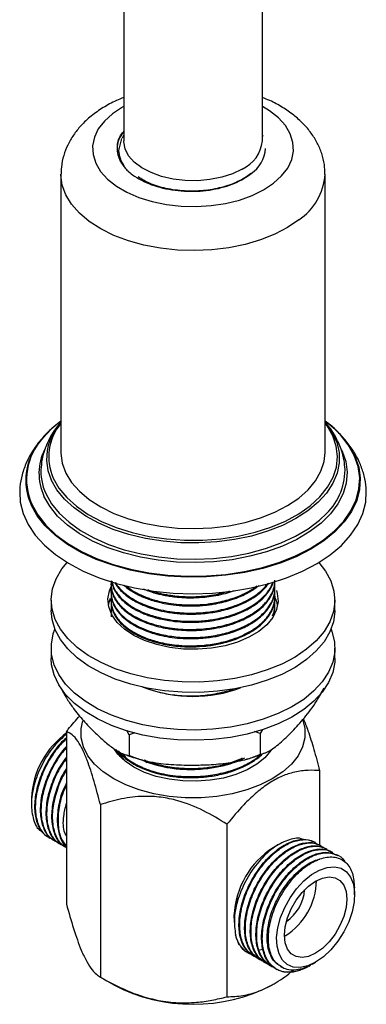
# Model space of a CAD drawing. Units: millimetres. Extents: x 5 to 995, y 5 to 995.
# Drawn here: x 798 to 825, y 720 to 798 of the extents above; entities that cross this region are included whole.
import ezdxf

# ---------------------------------------------------------------- set-up
doc = ezdxf.new("R2010")
doc.units = ezdxf.units.MM

msp = doc.modelspace()

# ---------------------------------------------------------------- linework, layer by layer
at = {"color": 7, "linetype": 'Continuous', "lineweight": 25}
for p, q in [((805.793, 851.549), (805.793, 788.744)), ((816.793, 788.744), (816.793, 851.549)), ((805.793, 789.505), (805.459, 788.99)), ((805.793, 789.203), (805.669, 788.961)), ((816.856, 789.079), (816.793, 789.203)), ((805.415, 787.982), (805.655, 788.917)), ((805.415, 787.982), (805.655, 788.917)), ((805.32, 787.791), (805.317, 787.923)), ((800.818, 786.091), (800.818, 764.044)), ((821.768, 764.044), (821.768, 786.091)), ((804.793, 753.6), (804.793, 753.519)), ((806.053, 753.441), (806.695, 752.896)), ((817.793, 753.195), (817.793, 753.276)), ((804.793, 752.952), (804.793, 752.871)), ((817.793, 752.547), (817.793, 752.628)), ((800.043, 752.327), (800.043, 751.51)), ((804.793, 752.304), (804.793, 752.223)), ((804.793, 751.656), (804.793, 751.575)), ((817.793, 751.899), (817.793, 751.98)), ((822.543, 751.51), (822.543, 752.327)), ((804.797, 751.575), (804.81, 751.364)), ((817.781, 751.332), (817.769, 751.589)), ((817.793, 751.276), (817.793, 751.332)), ((800.043, 748.53), (800.043, 747.713)), ((822.543, 747.713), (822.543, 748.53)), ((800.902, 745.224), (800.902, 745.172)), ((801.255, 741.917), (801.255, 728.24)), ((806.234, 741.656), (806.038, 741.985)), ((806.677, 741.824), (806.234, 741.656)), ((806.234, 741.656), (806.234, 740.023)), ((816.625, 741.747), (816.171, 741.909)), ((816.808, 742.066), (816.625, 741.747)), ((816.625, 741.747), (816.625, 740.114)), ((805.154, 740.484), (805.833, 739.642)), ((807.696, 739.507), (807.553, 739.444)), ((821.331, 738.812), (821.331, 732.896)), ((798.476, 736.638), (798.476, 736.145)), ((803.944, 736.122), (803.944, 722.445)), ((813.983, 734.569), (813.983, 720.892)), ((799.847, 733.501), (799.903, 733.469)), ((800.296, 733.242), (800.352, 733.209)), ((800.745, 732.983), (800.801, 732.95)), ((818.08, 732.954), (817.656, 732.71)), ((821.013, 733.118), (820.957, 733.15)), ((821.462, 732.859), (821.406, 732.891)), ((801.194, 732.723), (801.25, 732.691)), ((821.911, 732.599), (821.855, 732.632)), ((822.36, 732.34), (822.304, 732.373)), ((822.809, 732.081), (822.753, 732.113)), ((824.109, 728.984), (824.109, 729.516)), ((814.563, 727.352), (814.563, 727.023)), ((814.563, 726.956), (814.563, 726.775)), ((815.421, 726.519), (815.34, 726.6)), ((818.611, 725.729), (818.542, 725.689)), ((815.625, 724.393), (815.664, 724.37)), ((816.595, 724.613), (816.833, 724.676)), ((816.057, 724.144), (816.113, 724.111)), ((816.506, 723.884), (816.562, 723.852)), ((816.955, 723.625), (817.011, 723.593)), ((820.736, 723.465), (821.016, 723.627)), ((817.404, 723.366), (817.46, 723.334)), ((817.853, 723.107), (817.941, 723.056)), ((818.219, 723.292), (818.331, 723.227)), ((820.467, 723.31), (820.611, 723.393)), ((803.944, 722.445), (805.004, 721.833)), ((817.582, 721.833), (817.658, 721.877))]:
    msp.add_line(p, q, dxfattribs=at)
at = {"color": 8, "linetype": 'Continuous', "lineweight": 25, "flags": 128}
for points in [[(805.793, 791.466), (805.69, 791.408), (804.907, 790.89), (804.266, 790.309), (803.782, 789.681), (803.467, 789.017), (803.325, 788.334), (803.362, 787.646), (803.576, 786.969), (803.963, 786.318), (804.513, 785.708), (805.215, 785.152), (806.052, 784.662), (807.006, 784.25), (808.057, 783.924), (809.179, 783.693), (810.349, 783.561), (811.54, 783.53), (812.725, 783.603), (813.878, 783.777), (814.974, 784.048), (815.987, 784.41), (816.896, 784.856), (817.679, 785.374), (817.679, 785.374)], [(817.679, 785.374), (818.319, 785.955), (818.803, 786.584), (819.119, 787.247), (819.26, 787.93), (819.223, 788.618), (819.009, 789.295), (818.623, 789.946), (818.073, 790.556), (817.371, 791.113), (816.793, 791.466)], [(819.681, 782.469), (818.79, 781.867), (817.771, 781.339), (816.641, 780.891), (815.42, 780.533), (814.128, 780.269), (812.787, 780.105), (811.421, 780.044), (810.053, 780.086), (808.706, 780.231), (807.403, 780.476), (806.167, 780.817), (805.018, 781.248), (803.977, 781.763), (803.061, 782.351), (802.286, 783.003), (801.665, 783.708), (801.209, 784.454), (800.925, 785.228), (800.819, 786.017), (800.818, 786.109)], [(800.209, 762.006), (800.66, 761.218), (801.279, 760.468), (802.055, 759.769), (802.978, 759.131), (804.031, 758.565), (805.199, 758.08), (806.463, 757.683), (807.803, 757.381), (809.198, 757.178), (810.627, 757.078), (812.065, 757.082), (813.492, 757.19), (814.884, 757.4), (816.219, 757.71), (817.477, 758.113), (818.637, 758.604), (819.681, 759.176), (820.593, 759.818), (821.358, 760.522), (821.965, 761.275), (822.403, 762.066), (822.666, 762.882), (822.75, 763.712), (822.653, 764.54), (822.376, 765.355), (821.925, 766.144), (821.768, 766.36)], [(798.501, 759.927), (798.976, 759.083), (799.618, 758.276), (800.418, 757.518), (801.364, 756.819), (802.445, 756.187), (803.646, 755.633), (804.95, 755.162), (806.339, 754.782), (807.796, 754.498), (809.3, 754.314), (810.831, 754.231), (812.368, 754.252), (813.891, 754.375), (815.379, 754.6), (816.811, 754.923), (818.169, 755.34), (819.433, 755.845), (820.588, 756.431), (821.617, 757.091), (822.506, 757.815), (823.244, 758.594), (823.82, 759.417), (824.226, 760.273), (824.458, 761.15), (824.512, 762.037), (824.387, 762.922), (824.084, 763.792), (823.609, 764.637), (822.987, 765.422)], [(823.816, 764.358), (824.135, 763.755), (824.439, 762.881), (824.564, 761.993), (824.51, 761.102), (824.278, 760.221), (823.87, 759.362), (823.291, 758.536), (822.551, 757.754), (821.658, 757.027), (820.625, 756.364), (819.466, 755.776), (818.196, 755.269), (816.833, 754.851), (815.395, 754.526), (813.901, 754.301), (812.373, 754.177), (810.829, 754.156), (809.292, 754.239), (807.782, 754.424), (806.32, 754.709), (804.924, 755.091), (803.615, 755.563), (802.41, 756.12), (801.325, 756.754), (800.374, 757.456), (799.571, 758.217), (798.927, 759.027), (798.45, 759.875), (798.45, 759.875)], [(823.071, 764.255), (823.119, 764.152), (823.406, 763.316), (823.516, 762.467), (823.448, 761.615), (823.203, 760.775), (822.784, 759.958), (822.197, 759.176), (821.452, 758.44), (820.558, 757.762), (819.529, 757.151), (818.38, 756.616), (817.128, 756.164), (815.791, 755.804), (814.388, 755.538), (812.94, 755.373), (811.468, 755.309), (809.993, 755.349), (808.537, 755.49), (807.122, 755.732), (805.767, 756.071), (804.493, 756.501), (803.318, 757.017), (802.259, 757.611), (801.333, 758.274), (800.551, 758.997), (799.926, 759.769), (799.466, 760.579)], [(822.69, 764.859), (822.691, 764.858), (822.88, 764.039), (822.894, 763.214), (822.732, 762.393), (822.396, 761.591), (821.892, 760.818), (821.228, 760.087), (820.412, 759.408), (819.459, 758.793), (818.382, 758.25), (817.197, 757.787), (815.923, 757.412), (814.579, 757.13), (813.184, 756.946), (811.762, 756.862), (810.332, 756.879), (808.916, 756.998), (807.537, 757.216), (806.215, 757.531), (804.969, 757.937), (803.82, 758.428), (802.783, 758.997), (801.876, 759.635), (801.111, 760.333), (800.501, 761.08), (800.055, 761.864)], [(799.618, 760.776), (800.071, 759.976), (800.689, 759.214), (801.46, 758.501), (802.375, 757.846), (803.42, 757.259), (804.58, 756.75), (805.838, 756.325), (807.175, 755.991), (808.573, 755.752), (810.01, 755.613), (811.465, 755.574), (812.919, 755.637), (814.348, 755.8), (815.733, 756.062), (817.053, 756.418), (818.29, 756.863), (819.424, 757.392), (820.439, 757.995), (821.322, 758.665), (821.891, 759.208)]]:
    msp.add_lwpolyline(points, dxfattribs=at)
at = {"color": 7, "linetype": 'Continuous', "lineweight": 25, "flags": 128}
for points in [[(815.182, 786.499), (814.425, 786.135), (813.567, 785.854), (812.637, 785.666), (811.663, 785.577), (810.677, 785.589), (809.711, 785.704), (808.796, 785.915), (807.961, 786.218), (807.233, 786.602), (806.636, 787.055), (806.188, 787.562), (805.905, 788.108), (805.794, 788.673), (805.793, 788.744)], [(800.818, 766.518), (800.08, 765.905), (799.382, 765.174)], [(800.818, 764.044), (800.819, 763.97), (800.925, 763.181), (801.209, 762.408), (801.665, 761.662), (802.286, 760.957), (803.061, 760.304), (803.977, 759.716), (805.018, 759.202), (806.167, 758.77), (807.403, 758.429), (808.706, 758.184), (810.053, 758.04), (811.421, 757.997), (812.787, 758.059), (814.128, 758.223), (815.42, 758.486), (816.641, 758.845), (817.771, 759.292), (818.79, 759.821), (819.681, 760.422), (820.428, 761.085), (821.019, 761.799), (821.443, 762.551), (821.694, 763.328), (821.768, 764.044)], [(797.545, 760.906), (797.592, 760.107), (797.814, 759.21), (798.211, 758.333), (798.779, 757.488), (799.51, 756.686), (800.395, 755.938), (801.422, 755.252), (802.578, 754.638), (803.847, 754.105), (805.213, 753.658), (806.658, 753.305), (808.164, 753.048), (809.711, 752.893), (811.278, 752.84), (812.846, 752.891), (814.393, 753.045), (815.9, 753.299), (817.346, 753.651), (818.714, 754.096), (819.985, 754.628), (821.143, 755.24), (822.172, 755.924), (823.06, 756.672), (823.794, 757.473), (824.365, 758.317), (824.766, 759.193), (824.991, 760.09), (825.039, 760.965)], [(817.186, 746.794), (815.938, 746.412), (814.617, 746.122), (813.244, 745.931), (811.84, 745.84), (810.427, 745.851), (809.028, 745.965), (807.665, 746.179), (806.359, 746.49), (805.131, 746.893), (804, 747.382), (802.984, 747.949), (802.099, 748.584), (801.358, 749.279), (800.775, 750.022), (800.358, 750.801), (800.113, 751.604), (800.044, 752.419), (800.153, 753.232), (800.437, 754.031), (800.893, 754.803), (801.309, 755.32)], [(821.277, 755.32), (821.81, 754.632), (822.228, 753.852), (822.473, 753.049), (822.542, 752.235), (822.433, 751.421), (822.149, 750.623), (821.693, 749.851), (821.073, 749.118), (820.3, 748.435), (819.384, 747.814), (818.34, 747.264), (817.186, 746.794)], [(814.828, 749.007), (813.834, 748.717), (812.77, 748.524), (811.666, 748.436), (810.551, 748.454), (809.457, 748.577), (808.413, 748.802), (807.447, 749.124), (806.587, 749.533), (805.854, 750.019), (805.271, 750.567), (804.851, 751.163), (804.607, 751.791), (804.545, 752.434), (804.668, 753.073), (804.839, 753.469)], [(804.58, 751.918), (804.668, 752.257), (804.759, 752.489)], [(817.908, 753.103), (817.979, 752.863), (818.04, 752.22), (817.918, 751.58), (817.615, 750.961), (817.139, 750.379), (816.504, 749.85), (815.727, 749.389), (814.828, 749.007)], [(817.186, 745.978), (815.938, 745.595), (814.617, 745.306), (813.244, 745.114), (811.84, 745.023), (810.427, 745.035), (809.028, 745.149), (807.665, 745.363), (806.359, 745.674), (805.131, 746.077), (804, 746.565), (802.984, 747.132), (802.099, 747.768), (801.358, 748.462), (800.775, 749.205), (800.358, 749.984), (800.113, 750.788), (800.043, 751.51)], [(822.543, 751.51), (822.542, 751.418), (822.433, 750.605), (822.149, 749.806), (821.693, 749.034), (821.073, 748.301), (820.3, 747.619), (819.384, 746.998), (818.34, 746.448), (817.186, 745.978)], [(822.243, 750.02), (822.31, 749.844), (822.508, 749.037), (822.53, 748.221), (822.374, 747.411), (822.044, 746.618), (821.544, 745.855), (820.882, 745.134), (820.07, 744.467), (819.118, 743.864), (818.044, 743.335), (816.863, 742.887), (815.594, 742.529), (814.257, 742.265), (812.873, 742.1), (811.465, 742.036), (810.054, 742.075), (808.662, 742.215), (807.312, 742.456), (806.024, 742.792), (804.82, 743.218), (803.718, 743.728), (802.735, 744.314), (801.887, 744.967), (801.188, 745.675), (800.648, 746.429), (800.276, 747.216), (800.077, 748.023), (800.056, 748.839), (800.211, 749.649), (800.343, 750.02)], [(822.543, 747.713), (822.53, 747.405), (822.374, 746.594), (822.044, 745.801), (821.544, 745.038), (820.882, 744.318), (820.07, 743.65), (819.118, 743.048), (818.044, 742.518), (816.863, 742.071), (815.594, 741.712), (814.257, 741.448), (812.873, 741.283), (811.465, 741.22), (810.054, 741.258), (808.662, 741.399), (807.312, 741.639), (806.024, 741.975), (804.82, 742.401), (803.718, 742.912), (802.735, 743.498), (801.887, 744.15), (801.188, 744.859), (800.648, 745.612), (800.276, 746.399), (800.077, 747.206), (800.043, 747.713)], [(805.005, 738.163), (804.174, 738.717), (803.488, 739.333), (802.961, 739.999), (802.604, 740.702), (802.423, 741.427), (802.423, 742.16), (802.558, 742.756)], [(820.01, 742.807), (820.162, 742.16), (820.162, 741.427), (819.982, 740.702), (819.624, 739.999), (819.097, 739.333), (818.411, 738.717), (817.581, 738.163), (816.622, 737.684), (815.554, 737.288), (814.4, 736.984), (813.183, 736.777), (811.927, 736.673), (810.658, 736.673), (809.403, 736.777), (808.185, 736.984), (807.031, 737.288), (805.964, 737.684), (805.005, 738.163)], [(817.469, 740.41), (817.465, 740.403), (816.984, 739.836), (816.348, 739.322), (815.575, 738.875), (814.684, 738.508), (813.701, 738.23), (812.652, 738.05), (811.567, 737.972), (810.473, 737.998), (809.402, 738.128), (808.383, 738.357), (807.443, 738.681), (806.608, 739.089), (805.901, 739.571), (805.341, 740.114), (805.033, 740.541)], [(821.016, 723.626), (820.393, 723.34), (819.796, 723.211), (819.248, 723.246), (818.773, 723.443), (818.39, 723.793), (818.114, 724.283), (817.958, 724.892), (817.926, 725.596), (818.021, 726.365), (818.238, 727.168), (818.569, 727.973), (819, 728.746), (819.514, 729.455), (820.089, 730.073), (820.703, 730.572), (821.328, 730.933), (821.942, 731.142), (822.517, 731.189), (823.031, 731.072), (823.462, 730.798), (823.793, 730.375), (824.01, 729.823), (824.105, 729.163), (824.073, 728.423), (823.917, 727.633), (823.641, 726.825), (823.258, 726.032), (822.783, 725.287), (822.235, 724.62), (821.638, 724.059), (821.016, 723.626)], [(821.016, 724.341), (820.465, 724.094), (819.942, 724.004), (819.472, 724.073), (819.081, 724.3), (818.786, 724.671), (818.603, 725.17), (818.541, 725.77), (818.603, 726.442), (818.786, 727.151), (819.081, 727.863), (819.472, 728.542), (819.942, 729.154), (820.465, 729.667), (821.016, 730.056), (821.566, 730.303), (822.089, 730.393), (822.559, 730.324), (822.95, 730.097), (823.245, 729.726), (823.428, 729.227), (823.49, 728.627), (823.428, 727.956), (823.245, 727.246), (822.95, 726.534), (822.559, 725.855), (822.089, 725.244), (821.566, 724.73), (821.016, 724.341)]]:
    msp.add_lwpolyline(points, dxfattribs=at)
at = {"color": 7, "linetype": 'Continuous', "lineweight": 25}
for centre, radius, start, end in [((814.055, 789.008), 2.75, 294.18443, 354.49542), ((814.53, 788.256), 2.516, 302.91905, 357.17984), ((805.353, 760.19), 7.789, 125.23, 148.31005), ((804.692, 763.161), 5.089, 139.57432, 159.22665), ((817.252, 760.2), 7.77, 32.35703, 54.46791), ((816.609, 759.551), 8.669, 42.62509, 53.4779), ((817.744, 763.079), 5.257, 19.79923, 40.05538), ((803.406, 762.544), 4.18, 175.16785, 205.02111), ((818.532, 762.662), 4.818, 314.19779, 2.90952), ((815.481, 751.44), 2.569, 10.73422, 29.19492), ((811.294, 755.353), 10.657, 249.09212, 290.74307), ((805.233, 736.324), 6.763, 125.50117, 177.33865), ((821.205, 727.089), 6.647, 122.26895, 177.73643), ((815.769, 730.223), 5.318, 302.3117, 358.62575), ((816.831, 729.615), 3.325, 304.16678, 355.8386), ((811.293, 733.907), 13.613, 242.491, 297.51437)]:
    msp.add_arc(centre, radius, start, end, dxfattribs=at)
at = {"color": 8, "linetype": 'Continuous', "lineweight": 25}
for centre, radius, start, end in [((817.022, 786.413), 4.757, 303.97855, 356.03978), ((804.047, 763.689), 4.191, 140.41, 203.67248), ((802.944, 761.879), 4.853, 137.22885, 203.71561), ((803.676, 763.559), 3.998, 159.39235, 205.07725), ((802.75, 761.819), 4.719, 148.53785, 204.33611), ((803.344, 762.367), 4.27, 153.2798, 204.76027)]:
    msp.add_arc(centre, radius, start, end, dxfattribs=at)
at = {"color": 7, "linetype": 'Continuous', "lineweight": 25}
for points, knots in [([(805.793, 792.168), (805.597, 792.092), (805.018, 791.866), (804.15, 791.383), (803.204, 790.724), (802.42, 789.99), (801.799, 789.215), (801.337, 788.423), (801.011, 787.571), (800.833, 786.795), (800.836, 786.299), (800.837, 786.117)], [0, 0, 0, 0, 0.0688558, 0.2032322, 0.3386367, 0.4734034, 0.5907998, 0.704057, 0.8139706, 0.9319271, 1, 1, 1, 1]), ([(821.759, 786.082), (821.751, 786.345), (821.735, 786.906), (821.521, 787.746), (821.169, 788.583), (820.675, 789.373), (820.047, 790.111), (819.286, 790.795), (818.392, 791.407), (817.555, 791.871), (816.989, 792.092), (816.793, 792.168)], [0, 0, 0, 0, 0.097792, 0.209445, 0.321442, 0.4356, 0.553384, 0.675582, 0.801967, 0.931325, 1, 1, 1, 1]), ([(805.323, 788.097), (805.313, 788.23), (805.282, 788.662), (805.469, 789.138), (805.763, 789.426), (805.793, 789.455)], [0, 0, 0, 0, 0.284861, 0.928328, 1, 1, 1, 1]), ([(805.459, 788.99), (805.449, 788.967), (805.418, 788.897), (805.359, 788.732), (805.31, 788.541), (805.282, 788.349), (805.272, 788.205), (805.272, 788.061), (805.282, 787.916), (805.31, 787.725), (805.358, 787.534), (805.427, 787.345), (805.488, 787.205), (805.56, 787.067), (805.644, 786.926), (805.742, 786.783), (805.891, 786.59), (806.026, 786.45), (806.116, 786.357)], [0, 0, 0, 0, 0.0264403, 0.0793295, 0.1851766, 0.2380658, 0.290955, 0.3438443, 0.3967335, 0.4496227, 0.5554697, 0.608359, 0.6612482, 0.7141374, 0.7670266, 0.8249732, 0.8829198, 1, 1, 1, 1]), ([(805.871, 786.697), (805.739, 786.904), (805.475, 787.32), (805.435, 787.761), (805.415, 787.982)], [0, 0, 0, 0, 0.4997825, 1, 1, 1, 1]), ([(805.871, 786.697), (805.739, 786.904), (805.475, 787.32), (805.435, 787.761), (805.415, 787.982)], [0, 0, 0, 0, 0.4997825, 1, 1, 1, 1]), ([(806.116, 786.357), (806.24, 786.251), (806.553, 785.983), (807.177, 785.606), (807.987, 785.249), (808.894, 784.98), (810.175, 784.746), (811.535, 784.707), (812.839, 784.863), (814.066, 785.143), (815.133, 785.582), (815.716, 786.011), (815.897, 786.144)], [0, 0, 0, 0, 0.057671, 0.14562, 0.233564, 0.321568, 0.409571, 0.581689, 0.668098, 0.754502, 0.923924, 1, 1, 1, 1]), ([(815.897, 786.144), (815.568, 785.921), (814.904, 785.471), (813.58, 785.013), (812.124, 784.758), (810.603, 784.73), (809.138, 784.931), (807.855, 785.313), (807.224, 785.696), (806.933, 785.873)], [0, 0, 0, 0, 0.145115, 0.292749, 0.437864, 0.582978, 0.730613, 0.875728, 1, 1, 1, 1]), ([(800.818, 766.505), (800.584, 766.329), (800.021, 765.905), (799.279, 765.139), (798.59, 764.235), (798.067, 763.278), (797.726, 762.293), (797.558, 761.492), (797.562, 761.026), (797.564, 760.895)], [0, 0, 0, 0, 0.121111, 0.292105, 0.460614, 0.625018, 0.784444, 0.939204, 1, 1, 1, 1]), ([(800.818, 766.438), (800.669, 766.267), (800.304, 765.847), (799.85, 765.074), (799.473, 764.151), (799.275, 763.402), (799.26, 762.979), (799.257, 762.886)], [0, 0, 0, 0, 0.168346, 0.412649, 0.67547, 0.929183, 1, 1, 1, 1]), ([(822.833, 764.816), (822.736, 765.01), (822.492, 765.501), (822.139, 766.046), (821.844, 766.365), (821.78, 766.434)], [0, 0, 0, 0, 0.339863, 0.857033, 1, 1, 1, 1]), ([(824.477, 763.298), (824.384, 763.488), (824.141, 763.986), (823.628, 764.75), (822.897, 765.565), (822.351, 766.094), (822.02, 766.328), (822.014, 766.333)], [0, 0, 0, 0, 0.16652, 0.436657, 0.711901, 0.99438, 1, 1, 1, 1]), ([(823.325, 762.901), (823.314, 763.061), (823.281, 763.535), (823.099, 764.178), (822.905, 764.643), (822.833, 764.816)], [0, 0, 0, 0, 0.242683, 0.718005, 1, 1, 1, 1]), ([(825.023, 760.971), (825.025, 761.055), (825.03, 761.462), (824.884, 762.176), (824.668, 762.863), (824.508, 763.227), (824.477, 763.298)], [0, 0, 0, 0, 0.104519, 0.509821, 0.903626, 1, 1, 1, 1]), ([(804.815, 753.231), (804.813, 753.225), (804.76, 753.058), (804.799, 752.725), (804.887, 752.276), (805.057, 751.905), (805.248, 751.599), (805.451, 751.345), (805.818, 750.966), (806.288, 750.607), (806.841, 750.297), (807.33, 750.064), (807.862, 749.859), (808.704, 749.613), (809.745, 749.417), (810.896, 749.346), (811.888, 749.377), (812.69, 749.461), (813.439, 749.598), (814.144, 749.779), (814.823, 750.011), (815.445, 750.288), (815.982, 750.589), (816.483, 750.934), (816.944, 751.344), (817.248, 751.715), (817.419, 751.983), (817.522, 752.168), (817.623, 752.387), (817.73, 752.702), (817.792, 753.054), (817.799, 753.361), (817.778, 753.515), (817.772, 753.559)], [0, 0, 0, 0, 0.001457, 0.042425, 0.082492, 0.114446, 0.137681, 0.163652, 0.184204, 0.245763, 0.2746, 0.294396, 0.336202, 0.365371, 0.428418, 0.489991, 0.527203, 0.567381, 0.603547, 0.636315, 0.674209, 0.712514, 0.744443, 0.777084, 0.819626, 0.860252, 0.874151, 0.887315, 0.906261, 0.927577, 0.963262, 0.989709, 1, 1, 1, 1]), ([(804.816, 753.863), (804.811, 753.844), (804.773, 753.679), (804.797, 753.374), (804.878, 752.963), (805.034, 752.595), (805.243, 752.251), (805.538, 751.886), (805.957, 751.5), (806.493, 751.131), (807.085, 750.818), (807.683, 750.572), (808.263, 750.386), (808.837, 750.241), (809.502, 750.117), (810.28, 750.028), (811.131, 749.998), (811.914, 750.029), (812.588, 750.1), (813.434, 750.237), (814.304, 750.464), (815.146, 750.794), (815.662, 751.053), (816.017, 751.266), (816.255, 751.426), (816.526, 751.627), (816.812, 751.874), (817.069, 752.146), (817.28, 752.413), (817.477, 752.717), (817.666, 753.123), (817.777, 753.538), (817.787, 753.817), (817.791, 753.924)], [0, 0, 0, 0, 0.004781, 0.042612, 0.07775, 0.110377, 0.139262, 0.17084, 0.212932, 0.255023, 0.293119, 0.330209, 0.362004, 0.389513, 0.421088, 0.463174, 0.503836, 0.543535, 0.575398, 0.601754, 0.668864, 0.709828, 0.745451, 0.765216, 0.781787, 0.796786, 0.827526, 0.853937, 0.872172, 0.898593, 0.932586, 0.973966, 1, 1, 1, 1]), ([(804.796, 752.871), (804.795, 752.846), (804.792, 752.748), (804.816, 752.532), (804.885, 752.224), (804.988, 751.974), (805.066, 751.823), (805.102, 751.759), (805.188, 751.613), (805.363, 751.363), (805.699, 750.995), (806.08, 750.685), (806.426, 750.456), (806.654, 750.32), (806.885, 750.196), (807.369, 749.962), (807.87, 749.774), (808.394, 749.625), (808.667, 749.555), (809.152, 749.448), (809.854, 749.339), (810.876, 749.263), (811.989, 749.292), (812.919, 749.416), (813.546, 749.546), (813.98, 749.656), (814.554, 749.832), (815.151, 750.066), (815.707, 750.348), (816.194, 750.645), (816.659, 750.997), (817, 751.336), (817.204, 751.587), (817.332, 751.763), (817.507, 752.042), (817.682, 752.447), (817.8, 752.863), (817.773, 753.116), (817.765, 753.195)], [0, 0, 0, 0, 0.006594, 0.025666, 0.056578, 0.087804, 0.092544, 0.097838, 0.105481, 0.13278, 0.168169, 0.213938, 0.231503, 0.247267, 0.26303, 0.278794, 0.341751, 0.35138, 0.365656, 0.386148, 0.428518, 0.473109, 0.537679, 0.591028, 0.61193, 0.634775, 0.65982, 0.706144, 0.739001, 0.766479, 0.808029, 0.849159, 0.863678, 0.877015, 0.896527, 0.937353, 0.980402, 1, 1, 1, 1]), ([(804.798, 753.519), (804.8, 753.416), (804.805, 753.198), (804.888, 752.869), (805.028, 752.524), (805.2, 752.237), (805.388, 751.99), (805.58, 751.773), (805.874, 751.496), (806.243, 751.217), (806.729, 750.919), (807.286, 750.645), (807.991, 750.381), (808.603, 750.214), (809.112, 750.108), (809.524, 750.038), (810.085, 749.968), (810.706, 749.928), (811.438, 749.925), (812.182, 749.968), (813.018, 750.079), (813.649, 750.215), (814.144, 750.353), (814.528, 750.476), (815.021, 750.663), (815.523, 750.896), (816.018, 751.179), (816.507, 751.519), (816.977, 751.944), (817.279, 752.325), (817.462, 752.622), (817.588, 752.867), (817.7, 753.164), (817.767, 753.469), (817.793, 753.691), (817.791, 753.811), (817.79, 753.843)], [0, 0, 0, 0, 0.027028, 0.056967, 0.086775, 0.119491, 0.136259, 0.157203, 0.183127, 0.220867, 0.248432, 0.289293, 0.330154, 0.373451, 0.389539, 0.410438, 0.437078, 0.474335, 0.502353, 0.544757, 0.58357, 0.627434, 0.642564, 0.663396, 0.690998, 0.727903, 0.75628, 0.791323, 0.837847, 0.881439, 0.895163, 0.915892, 0.944865, 0.970342, 0.991935, 1, 1, 1, 1]), ([(804.816, 753.863), (804.816, 753.862), (804.816, 753.86), (804.816, 753.857), (804.817, 753.855), (804.817, 753.855), (804.817, 753.855), (804.817, 753.854), (804.817, 753.854), (804.817, 753.854), (804.817, 753.854), (804.817, 753.854), (804.817, 753.854), (804.817, 753.854), (804.817, 753.852), (804.818, 753.844), (804.822, 753.82), (804.831, 753.768), (804.853, 753.665), (804.91, 753.458), (805.004, 753.232), (805.136, 752.992), (805.284, 752.767), (805.558, 752.433), (805.962, 752.064), (806.446, 751.732), (806.842, 751.513), (807.172, 751.354), (807.484, 751.221), (807.831, 751.092), (808.156, 750.988), (808.49, 750.895), (808.88, 750.801), (809.485, 750.687), (810.229, 750.6), (811.172, 750.562), (812.005, 750.6), (812.827, 750.7), (813.575, 750.84), (814.379, 751.063), (815.105, 751.343), (815.66, 751.618), (816.075, 751.867), (816.48, 752.152), (816.881, 752.499), (817.274, 752.955), (817.542, 753.377), (817.631, 753.665), (817.663, 753.768)], [0, 0, 0, 0, 0.000296, 0.000609, 0.000761, 0.00078, 0.000789, 0.000794, 0.000794, 0.000794, 0.000795, 0.000795, 0.0008, 0.000808, 0.000941, 0.001209, 0.003346, 0.007622, 0.016173, 0.033273, 0.067464, 0.082646, 0.105264, 0.136248, 0.188364, 0.229524, 0.259496, 0.278272, 0.300023, 0.322824, 0.345624, 0.360568, 0.383208, 0.414482, 0.463814, 0.505628, 0.566765, 0.597313, 0.640079, 0.691861, 0.738801, 0.778014, 0.807245, 0.833305, 0.878698, 0.920635, 0.971736, 1, 1, 1, 1]), ([(804.869, 753.816), (804.889, 753.69), (804.924, 753.476), (805.061, 753.204), (805.215, 752.943), (805.468, 752.611), (805.881, 752.208), (806.395, 751.842), (807.06, 751.472), (807.654, 751.228), (808.18, 751.063), (808.469, 750.982), (808.879, 750.882), (809.495, 750.766), (810.192, 750.686), (810.835, 750.656), (811.336, 750.656), (811.835, 750.676), (812.345, 750.72), (813.13, 750.826), (813.968, 751.015), (814.827, 751.308), (815.444, 751.584), (815.921, 751.851), (816.307, 752.107), (816.65, 752.376), (816.92, 752.633), (817.141, 752.882), (817.321, 753.122), (817.515, 753.42), (817.578, 753.639), (817.611, 753.755)], [0, 0, 0, 0, 0.037048, 0.06255, 0.082592, 0.117858, 0.168332, 0.218953, 0.254535, 0.323218, 0.339794, 0.354251, 0.376765, 0.413636, 0.461682, 0.493875, 0.520019, 0.544002, 0.575916, 0.604417, 0.675954, 0.721161, 0.766001, 0.80173, 0.828343, 0.860568, 0.894886, 0.912043, 0.938415, 0.967522, 1, 1, 1, 1]), ([(805.088, 753.766), (805.116, 753.703), (805.268, 753.367), (805.696, 752.931), (806.278, 752.487), (806.871, 752.133), (807.518, 751.844), (808.276, 751.594), (809.061, 751.402), (810.016, 751.261), (810.999, 751.211), (811.857, 751.24), (812.752, 751.33), (813.586, 751.488), (814.425, 751.73), (815.147, 752.006), (815.785, 752.33), (816.336, 752.689), (816.733, 753.014), (817.069, 753.354), (817.229, 753.57), (817.315, 753.688)], [0, 0, 0, 0, 0.02198, 0.115503, 0.163899, 0.207115, 0.278286, 0.319128, 0.372798, 0.439473, 0.504378, 0.557685, 0.599976, 0.673825, 0.719935, 0.773346, 0.833421, 0.87575, 0.925689, 0.959702, 1, 1, 1, 1]), ([(805.138, 753.73), (805.145, 753.716), (805.287, 753.438), (805.658, 753.048), (806.227, 752.602), (806.746, 752.286), (807.304, 752.017), (807.933, 751.781), (808.57, 751.597), (809.281, 751.448), (810.258, 751.317), (811.29, 751.287), (812.265, 751.356), (813.015, 751.458), (813.739, 751.611), (814.487, 751.832), (815.149, 752.091), (815.697, 752.368), (816.161, 752.65), (816.582, 752.964), (816.964, 753.308), (817.142, 753.554), (817.219, 753.66)], [0, 0, 0, 0, 0.00477, 0.099461, 0.149521, 0.193973, 0.247379, 0.291759, 0.340316, 0.385703, 0.438739, 0.534386, 0.583049, 0.626942, 0.681623, 0.729857, 0.786401, 0.832828, 0.867291, 0.913451, 0.962504, 1, 1, 1, 1]), ([(805.818, 753.512), (805.949, 753.4), (806.177, 753.203), (806.571, 752.958), (806.943, 752.756), (807.34, 752.575), (807.761, 752.411), (808.065, 752.313), (808.227, 752.266), (808.245, 752.26), (808.275, 752.252), (808.357, 752.229), (808.601, 752.163), (809.06, 752.058), (809.786, 751.94), (810.549, 751.877), (811.249, 751.868), (811.784, 751.888), (812.255, 751.927), (812.689, 751.98), (813.406, 752.097), (814.229, 752.305), (815.07, 752.624), (815.648, 752.905), (816.083, 753.171), (816.359, 753.359), (816.48, 753.463), (816.509, 753.488)], [0, 0, 0, 0, 0.057397, 0.0997, 0.140597, 0.181494, 0.222391, 0.263288, 0.26545, 0.266244, 0.268211, 0.273477, 0.28847, 0.333053, 0.392148, 0.469419, 0.516892, 0.559017, 0.59698, 0.629776, 0.664364, 0.773079, 0.839913, 0.900308, 0.949586, 0.987742, 1, 1, 1, 1]), ([(805.953, 753.469), (805.959, 753.464), (806.061, 753.374), (806.281, 753.223), (806.592, 753.028), (806.879, 752.873), (807.136, 752.749), (807.41, 752.629), (807.723, 752.507), (808.074, 752.39), (808.471, 752.276), (809.024, 752.145), (809.754, 752.024), (810.568, 751.957), (811.446, 751.946), (812.2, 751.996), (812.9, 752.091), (813.475, 752.2), (814.145, 752.371), (814.794, 752.593), (815.349, 752.837), (815.75, 753.049), (816.025, 753.217), (816.218, 753.344), (816.314, 753.417), (816.359, 753.452)], [0, 0, 0, 0, 0.002866, 0.047453, 0.086322, 0.119471, 0.146899, 0.170893, 0.206371, 0.241849, 0.273013, 0.317959, 0.39166, 0.462564, 0.522525, 0.609522, 0.649587, 0.70008, 0.758367, 0.829131, 0.884473, 0.928587, 0.961467, 0.981801, 1, 1, 1, 1]), ([(807.327, 753.234), (807.548, 753.146), (808.009, 752.964), (808.619, 752.803), (809.13, 752.697), (809.544, 752.628), (810.107, 752.559), (810.725, 752.52), (811.454, 752.518), (812.169, 752.56), (812.954, 752.662), (813.668, 752.812), (814.229, 752.962), (814.513, 753.073), (814.591, 753.103)], [0, 0, 0, 0, 0.1052602, 0.2200273, 0.2619408, 0.3179326, 0.3889512, 0.4863105, 0.5594036, 0.6720601, 0.7637079, 0.8691568, 0.9639653, 1, 1, 1, 1]), ([(804.819, 752.556), (804.812, 752.529), (804.767, 752.349), (804.801, 752.044), (804.911, 751.534), (805.153, 751.066), (805.522, 750.611), (805.939, 750.217), (806.484, 749.837), (807.097, 749.518), (807.808, 749.225), (808.791, 748.932), (809.991, 748.744), (811.11, 748.7), (811.951, 748.735), (812.86, 748.834), (813.758, 749.015), (814.664, 749.3), (815.304, 749.571), (815.764, 749.816), (816.131, 750.041), (816.508, 750.311), (816.853, 750.617), (817.128, 750.919), (817.359, 751.226), (817.576, 751.608), (817.727, 752.024), (817.792, 752.433), (817.804, 752.717), (817.775, 752.876), (817.769, 752.907)], [0, 0, 0, 0, 0.006915, 0.04555, 0.075934, 0.135489, 0.166797, 0.201406, 0.250376, 0.289229, 0.319351, 0.375106, 0.445871, 0.493905, 0.532686, 0.563959, 0.623371, 0.664277, 0.706947, 0.732894, 0.750529, 0.780764, 0.815513, 0.837479, 0.861833, 0.895008, 0.9328, 0.96218, 0.992469, 1, 1, 1, 1]), ([(804.799, 752.223), (804.797, 752.189), (804.79, 752.068), (804.822, 751.853), (804.884, 751.594), (804.979, 751.345), (805.082, 751.14), (805.23, 750.899), (805.473, 750.578), (805.91, 750.156), (806.481, 749.759), (807.082, 749.444), (807.81, 749.141), (808.578, 748.915), (809.415, 748.755), (810.334, 748.64), (811.409, 748.612), (812.597, 748.712), (813.512, 748.88), (814.317, 749.103), (815.033, 749.365), (815.719, 749.697), (816.301, 750.069), (816.825, 750.496), (817.186, 750.896), (817.437, 751.277), (817.589, 751.571), (817.711, 751.907), (817.785, 752.236), (817.786, 752.457), (817.786, 752.547)], [0, 0, 0, 0, 0.008933, 0.031653, 0.056453, 0.0773, 0.098147, 0.112141, 0.144302, 0.189418, 0.240026, 0.278187, 0.310649, 0.373963, 0.405587, 0.441332, 0.512755, 0.562503, 0.616739, 0.65206, 0.692066, 0.739177, 0.780961, 0.816806, 0.869473, 0.892427, 0.91807, 0.945419, 0.977568, 1, 1, 1, 1]), ([(807.7, 753.168), (807.83, 753.122), (808.136, 753.015), (808.692, 752.865), (809.541, 752.695), (810.514, 752.599), (811.534, 752.598), (812.361, 752.662), (813.278, 752.792), (813.864, 752.963), (814.221, 753.066)], [0, 0, 0, 0, 0.0674027, 0.1589219, 0.2715329, 0.4642087, 0.5902928, 0.7171622, 0.8279575, 1, 1, 1, 1]), ([(804.817, 751.929), (804.812, 751.902), (804.785, 751.774), (804.786, 751.577), (804.814, 751.408), (804.825, 751.34)], [0, 0, 0, 0, 0.1384, 0.655039, 1, 1, 1, 1]), ([(817.601, 751.076), (817.644, 751.183), (817.737, 751.413), (817.787, 751.741), (817.795, 752.017), (817.787, 752.18), (817.776, 752.251), (817.774, 752.263)], [0, 0, 0, 0, 0.275962, 0.590666, 0.82182, 0.969384, 1, 1, 1, 1]), ([(817.677, 751.187), (817.684, 751.204), (817.739, 751.346), (817.781, 751.585), (817.785, 751.807), (817.787, 751.899)], [0, 0, 0, 0, 0.071443, 0.613542, 1, 1, 1, 1]), ([(804.817, 751.264), (804.803, 751.184), (804.787, 751.099), (804.794, 751.013), (804.794, 751.008)], [0, 0, 0, 0, 0.9366319, 1, 1, 1, 1]), ([(807.239, 745.498), (807.276, 745.48), (807.495, 745.375), (807.979, 745.205), (808.64, 745.017), (809.345, 744.877), (810.279, 744.754), (811.272, 744.725), (812.213, 744.79), (812.911, 744.879), (813.582, 745.014), (814.136, 745.157), (814.424, 745.264), (814.507, 745.296)], [0, 0, 0, 0, 0.018852, 0.112158, 0.221202, 0.307801, 0.402906, 0.594279, 0.689486, 0.768563, 0.869483, 0.961952, 1, 1, 1, 1]), ([(800.902, 745.172), (801.056, 744.903), (801.37, 744.359), (801.98, 743.513), (802.716, 742.632), (803.283, 742.066), (803.568, 741.781)], [0, 0, 0, 0, 0.1879226, 0.3802653, 0.68811, 1, 1, 1, 1]), ([(819.155, 741.918), (819.479, 742.27), (820.134, 742.98), (820.999, 744.116), (821.492, 745.008), (821.684, 745.355)], [0, 0, 0, 0, 0.37512, 0.756984, 1, 1, 1, 1]), ([(801.255, 741.917), (801.302, 741.976), (801.643, 742.402), (802.001, 742.802), (802.31, 743.148)], [0, 0, 0, 0, 0.137671, 1, 1, 1, 1]), ([(820.041, 742.913), (820.042, 742.911), (820.166, 742.669), (820.453, 741.882), (820.89, 740.525), (821.183, 739.388), (821.331, 738.812)], [0, 0, 0, 0, 0.002019, 0.271269, 0.630296, 1, 1, 1, 1]), ([(801.255, 741.713), (800.919, 741.411), (800.21, 740.771), (799.322, 739.397), (798.687, 737.868), (798.412, 736.34), (798.56, 735.043), (798.899, 734.217), (799.264, 734.014), (799.34, 733.972)], [0, 0, 0, 0, 0.1444, 0.305469, 0.467239, 0.629709, 0.792878, 0.956747, 1, 1, 1, 1]), ([(803.944, 736.122), (803.782, 736.75), (803.451, 738.025), (802.971, 739.493), (802.537, 740.513), (802.133, 741.226), (801.696, 741.724), (801.403, 741.852), (801.255, 741.917)], [0, 0, 0, 0, 0.194379, 0.394925, 0.520269, 0.649698, 0.822283, 1, 1, 1, 1]), ([(803.568, 741.781), (803.793, 741.57), (804.28, 741.114), (805.027, 740.53), (805.704, 740.124), (806.089, 740.051), (806.234, 740.023)], [0, 0, 0, 0, 0.246257, 0.532339, 0.823175, 1, 1, 1, 1]), ([(816.625, 740.114), (816.832, 740.17), (817.327, 740.305), (818.193, 740.968), (818.831, 741.599), (819.155, 741.918)], [0, 0, 0, 0, 0.261527, 0.626401, 1, 1, 1, 1]), ([(801.255, 741.417), (801.082, 741.262), (800.581, 740.812), (799.864, 739.776), (799.195, 738.444), (798.792, 737.061), (798.679, 735.754), (798.884, 734.648), (799.291, 733.869), (799.709, 733.635), (799.873, 733.543)], [0, 0, 0, 0, 0.072527, 0.210609, 0.351701, 0.492, 0.630471, 0.771948, 0.91096, 1, 1, 1, 1]), ([(801.255, 741.346), (800.999, 741.09), (800.421, 740.509), (799.676, 739.321), (799.09, 737.961), (798.778, 736.592), (798.765, 735.332), (799.069, 734.309), (799.534, 733.64), (799.962, 733.48), (800.116, 733.422)], [0, 0, 0, 0, 0.10722, 0.242348, 0.380319, 0.515734, 0.652078, 0.789872, 0.924575, 1, 1, 1, 1]), ([(801.255, 740.73), (801.234, 740.711), (800.89, 740.386), (800.317, 739.507), (799.643, 738.188), (799.241, 736.801), (799.128, 735.495), (799.333, 734.389), (799.74, 733.609), (800.158, 733.375), (800.322, 733.284)], [0, 0, 0, 0, 0.009156, 0.1566727, 0.3074043, 0.4572902, 0.6052226, 0.7563662, 0.9048761, 1, 1, 1, 1]), ([(801.255, 740.603), (801.154, 740.499), (800.735, 740.064), (800.129, 739.056), (799.538, 737.703), (799.228, 736.332), (799.214, 735.073), (799.518, 734.05), (799.983, 733.38), (800.411, 733.22), (800.565, 733.163)], [0, 0, 0, 0, 0.045678, 0.1901209, 0.3376025, 0.4823526, 0.6280949, 0.7753877, 0.9193755, 1, 1, 1, 1]), ([(805.833, 739.642), (805.797, 739.674), (805.617, 739.835), (805.348, 740.11), (805.196, 740.372), (805.128, 740.488)], [0, 0, 0, 0, 0.121633, 0.609008, 1, 1, 1, 1]), ([(805.349, 740.376), (805.492, 740.216), (805.792, 739.876), (806.384, 739.447), (807.002, 739.111), (807.591, 738.86), (808.223, 738.646), (809.01, 738.45), (809.788, 738.331), (810.444, 738.278), (810.879, 738.261), (811.352, 738.26), (811.788, 738.278), (812.211, 738.313), (812.816, 738.381), (813.462, 738.5), (814.179, 738.694), (814.697, 738.868), (815.202, 739.077), (815.584, 739.267), (815.871, 739.43), (816.137, 739.595), (816.426, 739.803), (816.665, 739.992), (816.776, 740.108), (816.802, 740.135)], [0, 0, 0, 0, 0.0682409, 0.1441325, 0.2055457, 0.2524655, 0.3023012, 0.3636322, 0.4364488, 0.4743628, 0.5053564, 0.5294278, 0.5753264, 0.5980406, 0.6201145, 0.706185, 0.7403705, 0.7867028, 0.8318894, 0.8705553, 0.8922468, 0.9158364, 0.9522109, 0.9885851, 1, 1, 1, 1]), ([(805.833, 739.642), (805.728, 739.728), (805.546, 739.876), (805.449, 740.049), (805.408, 740.123)], [0, 0, 0, 0, 0.572515, 1, 1, 1, 1]), ([(805.737, 740.149), (805.754, 740.118), (805.918, 739.797), (806.314, 739.539), (806.671, 739.306)], [0, 0, 0, 0, 0.097978, 1, 1, 1, 1]), ([(805.76, 740.037), (805.839, 739.962), (806.039, 739.772), (806.394, 739.535), (806.722, 739.345), (806.973, 739.216), (807.213, 739.103), (807.525, 738.971), (808.042, 738.782), (808.699, 738.6), (809.525, 738.446), (810.361, 738.355), (811.242, 738.332), (812.087, 738.375), (813.051, 738.493), (813.932, 738.692), (814.706, 738.952), (815.195, 739.156), (815.577, 739.345), (815.906, 739.529), (816.25, 739.753), (816.525, 739.953), (816.663, 740.086), (816.687, 740.109)], [0, 0, 0, 0, 0.036006, 0.090763, 0.127304, 0.14553, 0.16973, 0.199903, 0.236048, 0.312788, 0.369239, 0.437714, 0.5096, 0.572266, 0.632608, 0.735289, 0.786618, 0.836015, 0.87193, 0.900508, 0.939704, 0.989287, 1, 1, 1, 1]), ([(805.803, 740.129), (806.2, 739.983), (806.738, 739.787), (807.313, 739.662), (807.462, 739.629)], [0, 0, 0, 0, 0.739809, 1, 1, 1, 1]), ([(806.234, 740.023), (806.536, 739.906), (807.146, 739.669), (808.336, 739.423), (809.77, 739.266), (810.874, 739.257), (811.43, 739.252)], [0, 0, 0, 0, 0.187923, 0.380265, 0.68811, 1, 1, 1, 1]), ([(811.43, 739.252), (811.868, 739.262), (812.816, 739.284), (814.273, 739.435), (815.592, 739.694), (816.342, 739.999), (816.625, 740.114)], [0, 0, 0, 0, 0.246257, 0.532339, 0.823175, 1, 1, 1, 1]), ([(815.443, 739.712), (815.648, 739.763), (816.201, 739.9), (816.712, 740.107), (817.033, 740.237)], [0, 0, 0, 0, 0.372238, 1, 1, 1, 1]), ([(801.255, 739.879), (801.097, 739.674), (800.643, 739.081), (800.099, 737.917), (799.689, 736.545), (799.577, 735.235), (799.782, 734.13), (800.189, 733.35), (800.608, 733.116), (800.771, 733.025)], [0, 0, 0, 0, 0.086304, 0.249613, 0.412006, 0.572282, 0.736037, 0.896939, 1, 1, 1, 1]), ([(801.255, 739.788), (801.031, 739.465), (800.524, 738.733), (799.991, 737.438), (799.675, 736.074), (799.664, 734.813), (799.967, 733.791), (800.432, 733.121), (800.86, 732.961), (801.014, 732.904)], [0, 0, 0, 0, 0.12603, 0.285183, 0.441388, 0.598664, 0.757613, 0.912995, 1, 1, 1, 1]), ([(807.142, 739.712), (807.233, 739.668), (807.522, 739.531), (807.958, 739.381), (808.461, 739.235), (808.878, 739.136), (809.594, 739.001), (810.445, 738.912), (811.454, 738.904), (812.228, 738.956), (813.111, 739.075), (813.944, 739.264), (814.769, 739.536), (815.188, 739.73), (815.391, 739.824)], [0, 0, 0, 0, 0.040036, 0.127996, 0.171614, 0.231582, 0.280447, 0.426824, 0.52099, 0.618463, 0.686672, 0.823143, 0.914263, 1, 1, 1, 1]), ([(807.4, 739.674), (807.431, 739.661), (807.585, 739.595), (807.836, 739.506), (808.153, 739.404), (808.392, 739.337), (808.569, 739.291), (808.65, 739.272), (808.678, 739.265), (808.68, 739.265), (808.68, 739.265), (808.68, 739.265), (808.68, 739.265), (808.68, 739.265), (808.68, 739.265), (808.68, 739.265), (808.681, 739.265), (808.682, 739.264), (808.685, 739.264), (808.719, 739.256), (808.814, 739.234), (809.13, 739.167), (809.643, 739.08), (810.299, 739.014), (810.887, 738.988), (811.63, 738.992), (812.519, 739.06), (813.455, 739.227), (814.243, 739.441), (814.81, 739.633), (815.129, 739.786), (815.229, 739.834)], [0, 0, 0, 0, 0.014009, 0.069426, 0.106255, 0.145309, 0.165673, 0.176064, 0.176718, 0.176759, 0.176779, 0.176789, 0.176794, 0.176797, 0.176804, 0.176817, 0.176845, 0.176964, 0.177236, 0.177922, 0.190173, 0.214446, 0.299026, 0.382121, 0.453058, 0.509325, 0.647437, 0.770014, 0.854558, 0.954565, 1, 1, 1, 1]), ([(801.255, 739.002), (801.252, 738.998), (800.961, 738.599), (800.556, 737.65), (800.135, 736.287), (800.027, 734.975), (800.23, 733.871), (800.638, 733.091), (801.057, 732.857), (801.22, 732.766)], [0, 0, 0, 0, 0.001536, 0.179996, 0.357455, 0.5326, 0.711548, 0.887377, 1, 1, 1, 1]), ([(801.255, 738.834), (801.19, 738.736), (800.849, 738.226), (800.447, 737.174), (800.123, 735.817), (800.112, 734.552), (800.419, 733.538), (800.829, 732.91), (801.186, 732.767), (801.273, 732.732)], [0, 0, 0, 0, 0.04298, 0.225068, 0.403785, 0.583726, 0.765582, 0.943357, 1, 1, 1, 1]), ([(821.331, 738.812), (821.284, 738.816), (820.906, 738.85), (820.175, 738.855), (819.149, 738.682), (818.139, 738.3), (817.175, 737.748), (816.228, 737.005), (815.143, 735.967), (814.422, 735.099), (813.983, 734.569)], [0, 0, 0, 0, 0.020957, 0.168167, 0.315097, 0.438403, 0.561623, 0.684548, 0.807647, 1, 1, 1, 1]), ([(801.255, 737.841), (801.178, 737.693), (800.873, 737.105), (800.599, 736.022), (800.469, 734.713), (800.693, 733.629), (800.965, 732.978), (801.21, 732.814), (801.213, 732.812)], [0, 0, 0, 0, 0.077182, 0.307951, 0.535711, 0.768416, 0.997066, 1, 1, 1, 1]), ([(801.255, 737.675), (801.138, 737.423), (800.818, 736.725), (800.579, 735.55), (800.568, 734.308), (800.801, 733.364), (801.131, 733), (801.255, 732.864)], [0, 0, 0, 0, 0.135056, 0.372832, 0.612238, 0.85419, 1, 1, 1, 1]), ([(813.983, 734.569), (813.376, 734.941), (812.143, 735.695), (810.349, 736.405), (808.731, 736.741), (807.221, 736.815), (805.59, 736.624), (804.498, 736.291), (803.944, 736.122)], [0, 0, 0, 0, 0.194379, 0.394925, 0.520269, 0.649698, 0.822283, 1, 1, 1, 1]), ([(801.241, 733.647), (801.201, 733.725), (800.996, 734.124), (800.969, 735.044), (801.171, 735.893), (801.255, 736.242)], [0, 0, 0, 0, 0.12518, 0.640363, 1, 1, 1, 1]), ([(820.051, 733.346), (819.991, 733.375), (819.645, 733.538), (818.788, 733.34), (817.616, 732.729), (816.469, 731.639), (815.502, 730.239), (814.827, 728.676), (814.492, 727.095), (814.611, 726.224), (814.671, 725.788)], [0, 0, 0, 0, 0.0287545, 0.1657337, 0.303303, 0.4414623, 0.5802117, 0.7195511, 0.8594805, 1, 1, 1, 1]), ([(816.063, 724.153), (815.84, 724.318), (815.378, 724.662), (814.997, 725.603), (814.891, 726.784), (815.094, 728.125), (815.583, 729.506), (816.32, 730.816), (817.235, 731.945), (818.256, 732.801), (819.29, 733.305), (820.235, 733.453), (820.721, 733.235), (820.948, 733.133)], [0, 0, 0, 0, 0.086449, 0.17973, 0.271015, 0.363549, 0.456565, 0.547612, 0.640691, 0.733112, 0.824483, 0.917776, 1, 1, 1, 1]), ([(816.43, 723.968), (816.426, 723.969), (816.135, 724.047), (815.648, 724.404), (815.148, 725.227), (814.948, 726.347), (815.052, 727.647), (815.45, 729.026), (816.113, 730.372), (816.978, 731.572), (817.972, 732.523), (819.018, 733.156), (820.004, 733.396), (820.757, 733.324), (821.068, 733.041), (821.169, 732.95)], [0, 0, 0, 0, 0.001487, 0.087352, 0.175189, 0.262063, 0.348401, 0.436339, 0.522448, 0.609591, 0.697316, 0.783139, 0.870832, 0.958033, 1, 1, 1, 1]), ([(816.512, 723.894), (816.289, 724.059), (815.827, 724.403), (815.446, 725.344), (815.34, 726.525), (815.543, 727.866), (816.032, 729.247), (816.769, 730.557), (817.684, 731.685), (818.705, 732.542), (819.739, 733.046), (820.684, 733.194), (821.17, 732.976), (821.397, 732.874)], [0, 0, 0, 0, 0.086449, 0.17973, 0.271015, 0.363549, 0.456565, 0.547612, 0.640691, 0.733112, 0.824483, 0.917776, 1, 1, 1, 1]), ([(816.879, 723.709), (816.875, 723.71), (816.584, 723.788), (816.097, 724.144), (815.597, 724.968), (815.397, 726.087), (815.501, 727.388), (815.899, 728.767), (816.562, 730.112), (817.427, 731.313), (818.421, 732.264), (819.467, 732.897), (820.453, 733.136), (821.206, 733.064), (821.517, 732.782), (821.618, 732.691)], [0, 0, 0, 0, 0.001487, 0.087352, 0.175189, 0.262063, 0.348401, 0.436339, 0.522448, 0.609591, 0.697316, 0.783139, 0.870832, 0.958033, 1, 1, 1, 1]), ([(816.961, 723.635), (816.738, 723.8), (816.276, 724.144), (815.895, 725.085), (815.789, 726.266), (815.992, 727.607), (816.481, 728.988), (817.218, 730.298), (818.133, 731.426), (819.154, 732.283), (820.188, 732.787), (821.133, 732.935), (821.619, 732.717), (821.846, 732.614)], [0, 0, 0, 0, 0.086449, 0.17973, 0.271015, 0.363549, 0.456565, 0.547612, 0.640691, 0.733112, 0.824483, 0.917776, 1, 1, 1, 1]), ([(817.328, 723.449), (817.324, 723.451), (817.033, 723.529), (816.546, 723.885), (816.046, 724.709), (815.846, 725.828), (815.95, 727.129), (816.348, 728.508), (817.011, 729.853), (817.876, 731.053), (818.87, 732.005), (819.916, 732.638), (820.902, 732.877), (821.655, 732.805), (821.966, 732.523), (822.067, 732.431)], [0, 0, 0, 0, 0.001487, 0.087352, 0.175189, 0.262063, 0.348401, 0.436339, 0.522448, 0.609591, 0.697316, 0.783139, 0.870832, 0.958033, 1, 1, 1, 1]), ([(817.41, 723.375), (817.187, 723.541), (816.725, 723.885), (816.344, 724.826), (816.238, 726.006), (816.441, 727.348), (816.93, 728.729), (817.667, 730.038), (818.582, 731.167), (819.603, 732.024), (820.637, 732.528), (821.582, 732.676), (822.068, 732.457), (822.295, 732.355)], [0, 0, 0, 0, 0.086449, 0.17973, 0.271015, 0.363549, 0.456565, 0.547612, 0.640691, 0.733112, 0.824483, 0.917776, 1, 1, 1, 1]), ([(817.778, 723.19), (817.773, 723.191), (817.482, 723.27), (816.995, 723.626), (816.495, 724.45), (816.295, 725.569), (816.399, 726.87), (816.797, 728.249), (817.46, 729.594), (818.325, 730.794), (819.319, 731.745), (820.365, 732.378), (821.351, 732.618), (822.104, 732.546), (822.415, 732.264), (822.516, 732.172)], [0, 0, 0, 0, 0.001487, 0.087352, 0.175189, 0.262063, 0.348401, 0.436339, 0.522448, 0.609591, 0.697316, 0.783139, 0.870832, 0.958033, 1, 1, 1, 1]), ([(817.859, 723.116), (817.636, 723.282), (817.174, 723.625), (816.793, 724.567), (816.687, 725.747), (816.89, 727.089), (817.38, 728.469), (818.116, 729.779), (819.031, 730.908), (820.052, 731.764), (821.086, 732.269), (822.031, 732.417), (822.517, 732.198), (822.744, 732.096)], [0, 0, 0, 0, 0.086449, 0.17973, 0.271015, 0.363549, 0.456565, 0.547612, 0.640691, 0.733112, 0.824483, 0.917776, 1, 1, 1, 1]), ([(818.488, 722.86), (818.395, 722.882), (818.013, 722.975), (817.44, 723.36), (816.945, 724.192), (816.743, 725.309), (816.848, 726.611), (817.246, 727.989), (817.909, 729.335), (818.774, 730.535), (819.769, 731.487), (820.81, 732.115), (821.813, 732.376), (822.659, 732.207), (823.185, 731.907), (823.327, 731.591), (823.341, 731.56)], [0, 0, 0, 0, 0.025685, 0.105221, 0.186585, 0.267057, 0.347032, 0.428489, 0.508252, 0.588973, 0.670233, 0.749731, 0.830961, 0.911735, 0.991457, 1, 1, 1, 1]), ([(818.243, 723.332), (818.097, 723.412), (817.707, 723.626), (817.325, 724.345), (817.129, 725.376), (817.226, 726.594), (817.596, 727.88), (818.214, 729.135), (819.02, 730.26), (819.943, 731.134), (820.759, 731.667), (821.207, 731.758), (821.356, 731.789)], [0, 0, 0, 0, 0.066752, 0.177707, 0.287446, 0.396506, 0.507589, 0.61636, 0.726439, 0.837252, 0.945662, 1, 1, 1, 1]), ([(818.503, 723.141), (818.234, 723.307), (817.694, 723.64), (817.282, 724.689), (817.232, 726.014), (817.571, 727.513), (818.259, 729.011), (819.221, 730.343), (820.35, 731.36), (821.519, 731.945), (822.598, 732.032), (823.454, 731.601), (824.013, 730.749), (824.068, 729.915), (824.094, 729.515)], [0, 0, 0, 0, 0.081924, 0.164215, 0.246874, 0.329899, 0.413292, 0.497052, 0.581178, 0.665672, 0.750533, 0.835762, 0.921357, 1, 1, 1, 1]), ([(801.255, 728.24), (801.439, 727.577), (801.813, 726.228), (802.364, 724.687), (802.868, 723.632), (803.269, 723.033), (803.629, 722.652), (803.839, 722.514), (803.944, 722.445)], [0, 0, 0, 0, 0.216134, 0.439658, 0.593273, 0.752022, 0.875443, 1, 1, 1, 1]), ([(814.59, 726.958), (814.581, 727.022), (814.51, 727.543), (814.688, 728.181), (814.844, 728.739)], [0, 0, 0, 0, 0.123049, 1, 1, 1, 1]), ([(814.844, 728.739), (814.77, 728.457), (814.621, 727.891), (814.546, 727.31), (814.567, 727.045), (814.568, 727.023)], [0, 0, 0, 0, 0.478509, 0.957017, 1, 1, 1, 1]), ([(815.981, 724.227), (815.977, 724.228), (815.686, 724.307), (815.2, 724.664), (814.82, 725.277), (814.695, 725.704), (814.671, 725.788)], [0, 0, 0, 0, 0.007563, 0.444127, 0.890723, 1, 1, 1, 1]), ([(815.625, 724.393), (815.625, 724.393), (815.438, 724.454), (815.165, 724.759), (814.839, 725.224), (814.721, 725.619), (814.671, 725.788)], [0, 0, 0, 0, 0.000149, 0.363074, 0.725998, 1, 1, 1, 1]), ([(813.983, 720.892), (814.397, 720.909), (815.219, 720.942), (816.539, 721.295), (817.887, 721.973), (818.803, 722.601), (819.235, 723.014), (819.24, 723.018)], [0, 0, 0, 0, 0.252139, 0.500718, 0.748746, 0.997238, 1, 1, 1, 1]), ([(818.488, 722.86), (818.901, 722.848), (819.57, 722.829), (820.305, 723.271), (820.586, 723.439)], [0, 0, 0, 0, 0.617521, 1, 1, 1, 1]), ([(820.486, 723.32), (820.486, 723.32), (820.25, 723.157), (819.774, 722.978), (819.092, 722.798), (818.688, 722.84), (818.488, 722.86)], [0, 0, 0, 0, 0.000279, 0.336567, 0.672854, 1, 1, 1, 1]), ([(820.729, 723.478), (820.583, 723.393), (820.215, 723.18), (819.64, 723.019), (819.028, 722.971), (818.678, 723.084), (818.503, 723.141)], [0, 0, 0, 0, 0.1802403, 0.4534935, 0.7267468, 1, 1, 1, 1]), ([(803.944, 722.445), (804.632, 722.073), (806.03, 721.314), (808.085, 720.642), (809.966, 720.382), (811.463, 720.415), (812.807, 720.602), (813.589, 720.795), (813.983, 720.892)], [0, 0, 0, 0, 0.216134, 0.439658, 0.593273, 0.752022, 0.875443, 1, 1, 1, 1])]:
    msp.add_open_spline(points, degree=3, knots=knots, dxfattribs=at)

doc.saveas('drawing.dxf')
